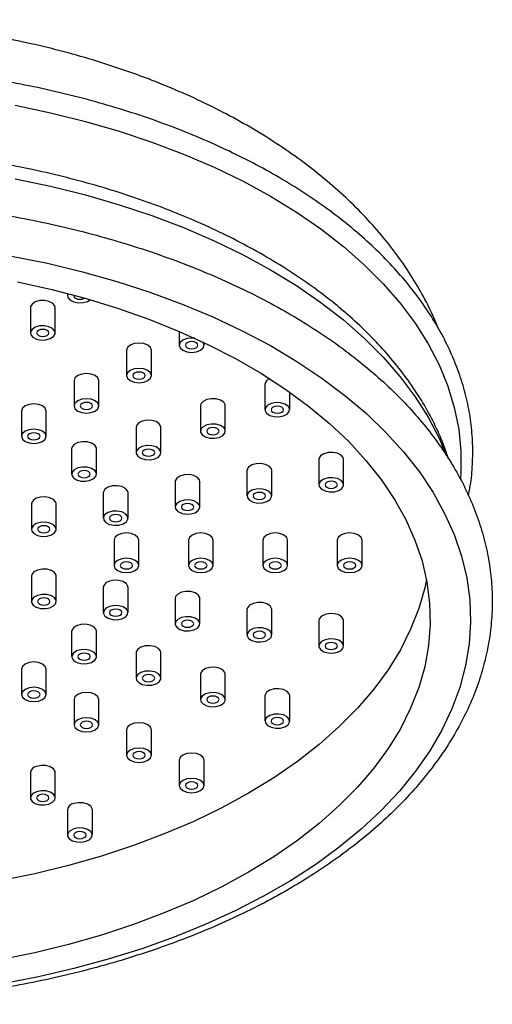
# Model space of a CAD drawing. Units: millimetres. Extents: x 5 to 995, y 5 to 995.
# Drawn here: x 221 to 236, y 262 to 294 of the extents above; entities that cross this region are included whole.
import ezdxf

# ---------------------------------------------------------------- set-up
doc = ezdxf.new("R2010")
doc.units = ezdxf.units.MM

msp = doc.modelspace()

# ---------------------------------------------------------------- linework, layer by layer
at = {"color": 7, "linetype": 'Continuous', "lineweight": 25}
for p, q in [((222.079, 285.007), (222.079, 284.933)), ((222.62, 284.851), (222.629, 284.857)), ((220.879, 284.55), (220.879, 283.733)), ((221.679, 283.733), (221.679, 284.55)), ((225.683, 283.781), (225.683, 283.337)), ((226.483, 283.337), (226.483, 283.42)), ((223.986, 283.173), (223.986, 282.357)), ((224.786, 282.357), (224.786, 283.173)), ((222.289, 282.194), (222.289, 281.377)), ((223.089, 281.377), (223.089, 282.194)), ((228.448, 282.073), (228.448, 281.256)), ((229.248, 281.256), (229.248, 281.821)), ((220.591, 281.214), (220.591, 280.398)), ((221.391, 280.398), (221.391, 281.214)), ((226.369, 281.38), (226.369, 280.563)), ((227.169, 280.563), (227.169, 281.38)), ((224.291, 280.687), (224.291, 279.871)), ((225.091, 279.871), (225.091, 280.687)), ((222.212, 279.995), (222.212, 279.178)), ((223.012, 279.178), (223.012, 279.995)), ((230.186, 279.65), (230.186, 278.834)), ((230.986, 278.834), (230.986, 279.65)), ((227.868, 279.292), (227.868, 278.475)), ((228.668, 278.475), (228.668, 279.292)), ((225.55, 278.933), (225.55, 278.116)), ((226.35, 278.116), (226.35, 278.933)), ((223.231, 278.574), (223.231, 277.758)), ((224.031, 277.758), (224.031, 278.574)), ((220.913, 278.216), (220.913, 277.399)), ((221.713, 277.399), (221.713, 278.216)), ((223.579, 277.05), (223.579, 276.234)), ((224.379, 276.234), (224.379, 277.05)), ((225.979, 277.05), (225.979, 276.234)), ((226.779, 276.234), (226.779, 277.05)), ((228.379, 277.05), (228.379, 276.234)), ((229.179, 276.234), (229.179, 277.05)), ((230.779, 277.05), (230.779, 276.234)), ((231.579, 276.234), (231.579, 277.05)), ((220.927, 275.945), (220.913, 275.885)), ((220.913, 275.885), (220.913, 275.068)), ((221.713, 275.068), (221.713, 275.885)), ((223.245, 275.586), (223.231, 275.526)), ((223.231, 275.526), (223.231, 274.71)), ((224.031, 274.71), (224.031, 275.526)), ((225.563, 275.228), (225.55, 275.168)), ((225.55, 275.168), (225.55, 274.351)), ((226.35, 274.351), (226.35, 275.168)), ((227.881, 274.869), (227.868, 274.809)), ((227.868, 274.809), (227.868, 273.993)), ((228.668, 273.993), (228.668, 274.809)), ((230.2, 274.51), (230.186, 274.451)), ((230.186, 274.451), (230.186, 273.634)), ((230.986, 273.634), (230.986, 274.451)), ((222.212, 274.106), (222.212, 273.29)), ((223.012, 273.29), (223.012, 274.106)), ((224.291, 273.413), (224.291, 272.597)), ((225.091, 272.597), (225.091, 273.413)), ((220.591, 272.887), (220.591, 272.07)), ((221.391, 272.07), (221.391, 272.887)), ((226.369, 272.721), (226.369, 271.904)), ((227.169, 271.904), (227.169, 272.721)), ((222.289, 271.907), (222.289, 271.09)), ((223.089, 271.09), (223.089, 271.907)), ((228.448, 272.028), (228.448, 271.211)), ((229.248, 271.211), (229.248, 272.028)), ((223.986, 270.927), (223.986, 270.111)), ((224.786, 270.111), (224.786, 270.927)), ((225.683, 269.948), (225.683, 269.131)), ((226.483, 269.131), (226.483, 269.948)), ((220.879, 269.551), (220.879, 268.735)), ((221.679, 268.735), (221.679, 269.551)), ((222.079, 268.351), (222.079, 267.535)), ((222.879, 267.535), (222.879, 268.351))]:
    msp.add_line(p, q, dxfattribs=at)
at = {"color": 8, "linetype": 'Continuous', "lineweight": 25, "flags": 128}
for points in [[(220.384, 291.075), (221.532, 290.833), (222.654, 290.554), (223.746, 290.238), (224.803, 289.885), (225.824, 289.497), (226.804, 289.076), (227.74, 288.623), (228.628, 288.139), (229.466, 287.626), (230.252, 287.086), (230.981, 286.52), (231.652, 285.931), (232.263, 285.32), (232.811, 284.69), (233.295, 284.043), (233.713, 283.38), (234.063, 282.704), (234.345, 282.018), (234.557, 281.324), (234.699, 280.623), (234.77, 279.919), (234.77, 279.214), (234.759, 279.042)], [(220.384, 288.705), (221.532, 288.464), (222.654, 288.185), (223.746, 287.868), (224.803, 287.515), (225.824, 287.128), (226.804, 286.707), (227.74, 286.254), (228.628, 285.77), (229.466, 285.257), (230.252, 284.716), (230.981, 284.151), (231.652, 283.562), (232.263, 282.951), (232.811, 282.321), (233.295, 281.673), (233.713, 281.011), (234.063, 280.335), (234.244, 279.916)]]:
    msp.add_lwpolyline(points, dxfattribs=at)
at = {"color": 7, "linetype": 'Continuous', "lineweight": 25, "flags": 128}
for points in [[(220.273, 286.213), (221.431, 285.978), (222.564, 285.704), (223.667, 285.394), (224.738, 285.047), (225.772, 284.665), (226.766, 284.249), (227.717, 283.801), (228.622, 283.322), (229.477, 282.814), (230.281, 282.278), (231.029, 281.716), (231.72, 281.13), (232.352, 280.523), (232.922, 279.895), (233.428, 279.249), (233.869, 278.588), (234.243, 277.913), (234.55, 277.227), (234.787, 276.531), (234.955, 275.829), (235.052, 275.123), (235.078, 274.414), (235.034, 273.706), (234.919, 273), (234.734, 272.3), (234.48, 271.606), (234.156, 270.923), (233.765, 270.251), (233.308, 269.593), (232.785, 268.952), (232.2, 268.329), (231.553, 267.727), (230.847, 267.147), (230.085, 266.591), (229.268, 266.062), (228.4, 265.561), (227.483, 265.09), (226.521, 264.649), (225.517, 264.242), (224.473, 263.869), (223.394, 263.531), (222.283, 263.229), (221.144, 262.965), (219.98, 262.739)], [(220.464, 285.384), (221.569, 285.137), (222.647, 284.852), (223.693, 284.53), (224.705, 284.173), (225.678, 283.783), (226.609, 283.36), (227.496, 282.905), (228.334, 282.421), (229.121, 281.91), (229.854, 281.372), (230.531, 280.81), (231.149, 280.226), (231.705, 279.622), (232.199, 279), (232.628, 278.362), (232.991, 277.711), (233.287, 277.048), (233.514, 276.376), (233.671, 275.698), (233.759, 275.016), (233.777, 274.332), (233.724, 273.648), (233.601, 272.967), (233.409, 272.292), (233.148, 271.625), (232.818, 270.967), (232.422, 270.323), (231.96, 269.692), (231.435, 269.079), (230.847, 268.485), (230.2, 267.912), (229.494, 267.362), (228.734, 266.837), (227.921, 266.339), (227.058, 265.869), (226.149, 265.43), (225.196, 265.023), (224.204, 264.649), (223.174, 264.31), (222.112, 264.007), (221.02, 263.74), (219.903, 263.512)], [(222.098, 285.002), (222.082, 284.963), (222.093, 284.873), (222.162, 284.792), (222.279, 284.733), (222.427, 284.704), (222.582, 284.71), (222.722, 284.75), (222.811, 284.804)], [(222.282, 284.953), (222.279, 284.933), (222.294, 284.889), (222.338, 284.851), (222.402, 284.826), (222.479, 284.817), (222.556, 284.826), (222.62, 284.851)], [(221.679, 284.55), (221.665, 284.609), (221.596, 284.69), (221.479, 284.75), (221.331, 284.778), (221.175, 284.773), (221.035, 284.733), (220.933, 284.665), (220.882, 284.58), (220.879, 284.55)], [(221.479, 283.933), (221.331, 283.962), (221.175, 283.956), (221.035, 283.916), (220.933, 283.848), (220.882, 283.763), (220.893, 283.673), (220.962, 283.592), (221.079, 283.533), (221.227, 283.504), (221.382, 283.51), (221.522, 283.55), (221.625, 283.618), (221.676, 283.703), (221.665, 283.793), (221.596, 283.874), (221.479, 283.933)], [(221.42, 283.651), (221.464, 283.689), (221.479, 283.733), (221.464, 283.777), (221.42, 283.815), (221.356, 283.84), (221.279, 283.848), (221.202, 283.84), (221.138, 283.815), (221.094, 283.777), (221.079, 283.733), (221.094, 283.689), (221.138, 283.651), (221.202, 283.626), (221.279, 283.618), (221.356, 283.626), (221.42, 283.651)], [(224.786, 283.173), (224.755, 283.262), (224.668, 283.337), (224.539, 283.387), (224.386, 283.404), (224.232, 283.387), (224.103, 283.337), (224.016, 283.262), (223.986, 283.173), (223.986, 283.173)], [(226.182, 283.56), (226.083, 283.567), (225.93, 283.55), (225.8, 283.5), (225.713, 283.425), (225.683, 283.337), (225.713, 283.248), (225.8, 283.173), (225.93, 283.123), (226.083, 283.106), (226.236, 283.123), (226.365, 283.173), (226.452, 283.248), (226.483, 283.337), (226.452, 283.425), (226.44, 283.441)], [(226.224, 283.255), (226.267, 283.292), (226.283, 283.337), (226.267, 283.381), (226.224, 283.418), (226.159, 283.443), (226.083, 283.452), (226.006, 283.443), (225.941, 283.418), (225.898, 283.381), (225.883, 283.337), (225.898, 283.292), (225.941, 283.255), (226.006, 283.23), (226.083, 283.221), (226.159, 283.23), (226.224, 283.255)], [(223.089, 282.194), (223.058, 282.282), (222.971, 282.357), (222.842, 282.407), (222.689, 282.425), (222.535, 282.407), (222.406, 282.357), (222.319, 282.282), (222.289, 282.194), (222.289, 282.194)], [(224.668, 282.52), (224.539, 282.57), (224.386, 282.588), (224.232, 282.57), (224.103, 282.52), (224.016, 282.445), (223.986, 282.357), (224.016, 282.269), (224.103, 282.194), (224.232, 282.144), (224.386, 282.126), (224.539, 282.144), (224.668, 282.194), (224.755, 282.269), (224.786, 282.357), (224.755, 282.445), (224.668, 282.52)], [(224.527, 282.275), (224.57, 282.313), (224.586, 282.357), (224.57, 282.401), (224.527, 282.439), (224.462, 282.464), (224.386, 282.472), (224.309, 282.464), (224.244, 282.439), (224.201, 282.401), (224.186, 282.357), (224.201, 282.313), (224.244, 282.275), (224.309, 282.25), (224.386, 282.241), (224.462, 282.25), (224.527, 282.275)], [(221.391, 281.214), (221.361, 281.302), (221.274, 281.377), (221.145, 281.427), (220.991, 281.445), (220.838, 281.427), (220.709, 281.377), (220.622, 281.302), (220.591, 281.214), (220.591, 281.214)], [(222.971, 281.54), (222.842, 281.591), (222.689, 281.608), (222.535, 281.591), (222.406, 281.54), (222.319, 281.466), (222.289, 281.377), (222.319, 281.289), (222.406, 281.214), (222.535, 281.164), (222.689, 281.146), (222.842, 281.164), (222.971, 281.214), (223.058, 281.289), (223.089, 281.377), (223.058, 281.466), (222.971, 281.54)], [(222.83, 281.296), (222.873, 281.333), (222.889, 281.377), (222.873, 281.421), (222.83, 281.459), (222.765, 281.484), (222.689, 281.493), (222.612, 281.484), (222.547, 281.459), (222.504, 281.421), (222.489, 281.377), (222.504, 281.333), (222.547, 281.296), (222.612, 281.271), (222.689, 281.262), (222.765, 281.271), (222.83, 281.296)], [(227.169, 281.38), (227.166, 281.41), (227.116, 281.495), (227.013, 281.563), (226.873, 281.603), (226.717, 281.609), (226.569, 281.58), (226.452, 281.521), (226.383, 281.44), (226.369, 281.38)], [(229.194, 281.372), (229.091, 281.439), (228.951, 281.479), (228.796, 281.485), (228.648, 281.456), (228.53, 281.397), (228.461, 281.316), (228.451, 281.226), (228.501, 281.141), (228.604, 281.073), (228.744, 281.033), (228.9, 281.027), (229.048, 281.056), (229.165, 281.116), (229.234, 281.196), (229.244, 281.286), (229.194, 281.372)], [(228.989, 281.175), (229.033, 281.212), (229.048, 281.256), (229.033, 281.3), (228.989, 281.338), (228.924, 281.363), (228.848, 281.372), (228.771, 281.363), (228.706, 281.338), (228.663, 281.3), (228.648, 281.256), (228.663, 281.212), (228.706, 281.175), (228.771, 281.15), (228.848, 281.141), (228.924, 281.15), (228.989, 281.175)], [(225.091, 280.687), (225.087, 280.717), (225.037, 280.803), (224.934, 280.87), (224.794, 280.91), (224.639, 280.916), (224.491, 280.887), (224.374, 280.828), (224.305, 280.747), (224.291, 280.687)], [(227.116, 280.679), (227.013, 280.747), (226.873, 280.787), (226.717, 280.792), (226.569, 280.763), (226.452, 280.704), (226.383, 280.623), (226.373, 280.533), (226.423, 280.448), (226.526, 280.38), (226.666, 280.34), (226.822, 280.335), (226.969, 280.363), (227.087, 280.423), (227.156, 280.504), (227.166, 280.594), (227.116, 280.679)], [(221.274, 280.561), (221.145, 280.611), (220.991, 280.628), (220.838, 280.611), (220.709, 280.561), (220.622, 280.486), (220.591, 280.398), (220.622, 280.309), (220.709, 280.234), (220.838, 280.184), (220.991, 280.167), (221.145, 280.184), (221.274, 280.234), (221.361, 280.309), (221.391, 280.398), (221.361, 280.486), (221.274, 280.561)], [(221.133, 280.316), (221.176, 280.353), (221.191, 280.398), (221.176, 280.442), (221.133, 280.479), (221.068, 280.504), (220.991, 280.513), (220.915, 280.504), (220.85, 280.479), (220.807, 280.442), (220.791, 280.398), (220.807, 280.353), (220.85, 280.316), (220.915, 280.291), (220.991, 280.282), (221.068, 280.291), (221.133, 280.316)], [(226.911, 280.482), (226.954, 280.519), (226.969, 280.563), (226.954, 280.608), (226.911, 280.645), (226.846, 280.67), (226.769, 280.679), (226.693, 280.67), (226.628, 280.645), (226.585, 280.608), (226.569, 280.563), (226.585, 280.519), (226.628, 280.482), (226.693, 280.457), (226.769, 280.448), (226.846, 280.457), (226.911, 280.482)], [(223.012, 279.995), (223.009, 280.025), (222.959, 280.11), (222.856, 280.178), (222.716, 280.218), (222.56, 280.223), (222.412, 280.195), (222.295, 280.135), (222.226, 280.054), (222.212, 279.995)], [(225.037, 279.986), (224.934, 280.054), (224.794, 280.094), (224.639, 280.1), (224.491, 280.071), (224.374, 280.011), (224.305, 279.93), (224.294, 279.841), (224.344, 279.755), (224.447, 279.688), (224.587, 279.648), (224.743, 279.642), (224.891, 279.671), (225.008, 279.73), (225.077, 279.811), (225.087, 279.901), (225.037, 279.986)], [(224.832, 279.789), (224.876, 279.827), (224.891, 279.871), (224.876, 279.915), (224.832, 279.952), (224.767, 279.977), (224.691, 279.986), (224.614, 279.977), (224.549, 279.952), (224.506, 279.915), (224.491, 279.871), (224.506, 279.827), (224.549, 279.789), (224.614, 279.764), (224.691, 279.755), (224.767, 279.764), (224.832, 279.789)], [(230.986, 279.65), (230.972, 279.71), (230.903, 279.791), (230.786, 279.85), (230.638, 279.879), (230.483, 279.873), (230.343, 279.833), (230.24, 279.766), (230.189, 279.68), (230.186, 279.65)], [(228.668, 279.292), (228.654, 279.351), (228.585, 279.432), (228.468, 279.492), (228.32, 279.52), (228.164, 279.515), (228.024, 279.475), (227.921, 279.407), (227.871, 279.322), (227.868, 279.292)], [(222.959, 279.293), (222.856, 279.361), (222.716, 279.401), (222.56, 279.407), (222.412, 279.378), (222.295, 279.319), (222.226, 279.238), (222.216, 279.148), (222.266, 279.063), (222.369, 278.995), (222.509, 278.955), (222.665, 278.949), (222.812, 278.978), (222.93, 279.037), (222.999, 279.118), (223.009, 279.208), (222.959, 279.293)], [(222.754, 279.096), (222.797, 279.134), (222.812, 279.178), (222.797, 279.222), (222.754, 279.26), (222.689, 279.285), (222.612, 279.293), (222.536, 279.285), (222.471, 279.26), (222.428, 279.222), (222.412, 279.178), (222.428, 279.134), (222.471, 279.096), (222.536, 279.071), (222.612, 279.063), (222.689, 279.071), (222.754, 279.096)], [(226.35, 278.933), (226.336, 278.993), (226.267, 279.074), (226.15, 279.133), (226.002, 279.162), (225.846, 279.156), (225.706, 279.116), (225.603, 279.048), (225.553, 278.963), (225.55, 278.933)], [(230.972, 278.893), (230.903, 278.974), (230.786, 279.034), (230.638, 279.063), (230.483, 279.057), (230.343, 279.017), (230.24, 278.949), (230.189, 278.864), (230.2, 278.774), (230.269, 278.693), (230.386, 278.634), (230.534, 278.605), (230.69, 278.611), (230.83, 278.65), (230.932, 278.718), (230.983, 278.803), (230.972, 278.893)], [(230.727, 278.752), (230.771, 278.789), (230.786, 278.834), (230.771, 278.878), (230.727, 278.915), (230.663, 278.94), (230.586, 278.949), (230.51, 278.94), (230.445, 278.915), (230.401, 278.878), (230.386, 278.834), (230.401, 278.789), (230.445, 278.752), (230.51, 278.727), (230.586, 278.718), (230.663, 278.727), (230.727, 278.752)], [(224.031, 278.574), (224.018, 278.634), (223.949, 278.715), (223.831, 278.774), (223.684, 278.803), (223.528, 278.797), (223.388, 278.758), (223.285, 278.69), (223.235, 278.605), (223.231, 278.574)], [(228.654, 278.535), (228.585, 278.616), (228.468, 278.675), (228.32, 278.704), (228.164, 278.698), (228.024, 278.658), (227.921, 278.59), (227.871, 278.505), (227.881, 278.415), (227.951, 278.334), (228.068, 278.275), (228.216, 278.246), (228.371, 278.252), (228.511, 278.292), (228.614, 278.36), (228.664, 278.445), (228.654, 278.535)], [(228.409, 278.393), (228.453, 278.431), (228.468, 278.475), (228.453, 278.519), (228.409, 278.557), (228.344, 278.582), (228.268, 278.59), (228.191, 278.582), (228.126, 278.557), (228.083, 278.519), (228.068, 278.475), (228.083, 278.431), (228.126, 278.393), (228.191, 278.368), (228.268, 278.36), (228.344, 278.368), (228.409, 278.393)], [(221.713, 278.216), (221.7, 278.276), (221.631, 278.356), (221.513, 278.416), (221.365, 278.445), (221.21, 278.439), (221.07, 278.399), (220.967, 278.331), (220.917, 278.246), (220.913, 278.216)], [(226.336, 278.176), (226.267, 278.257), (226.15, 278.316), (226.002, 278.345), (225.846, 278.339), (225.706, 278.3), (225.603, 278.232), (225.553, 278.147), (225.563, 278.057), (225.632, 277.976), (225.75, 277.916), (225.897, 277.887), (226.053, 277.893), (226.193, 277.933), (226.296, 278.001), (226.346, 278.086), (226.336, 278.176)], [(226.091, 278.035), (226.134, 278.072), (226.15, 278.116), (226.134, 278.161), (226.091, 278.198), (226.026, 278.223), (225.95, 278.232), (225.873, 278.223), (225.808, 278.198), (225.765, 278.161), (225.75, 278.116), (225.765, 278.072), (225.808, 278.035), (225.873, 278.01), (225.95, 278.001), (226.026, 278.01), (226.091, 278.035)], [(224.018, 277.818), (223.949, 277.898), (223.831, 277.958), (223.684, 277.987), (223.528, 277.981), (223.388, 277.941), (223.285, 277.873), (223.235, 277.788), (223.245, 277.698), (223.314, 277.617), (223.431, 277.558), (223.579, 277.529), (223.735, 277.535), (223.875, 277.575), (223.978, 277.642), (224.028, 277.728), (224.018, 277.818)], [(221.7, 277.459), (221.631, 277.54), (221.513, 277.599), (221.365, 277.628), (221.21, 277.622), (221.07, 277.582), (220.967, 277.515), (220.917, 277.429), (220.927, 277.339), (220.996, 277.259), (221.113, 277.199), (221.261, 277.17), (221.417, 277.176), (221.557, 277.216), (221.66, 277.284), (221.71, 277.369), (221.7, 277.459)], [(223.773, 277.676), (223.816, 277.714), (223.831, 277.758), (223.816, 277.802), (223.773, 277.839), (223.708, 277.865), (223.631, 277.873), (223.555, 277.865), (223.49, 277.839), (223.447, 277.802), (223.431, 277.758), (223.447, 277.714), (223.49, 277.676), (223.555, 277.651), (223.631, 277.642), (223.708, 277.651), (223.773, 277.676)], [(221.455, 277.318), (221.498, 277.355), (221.513, 277.399), (221.498, 277.443), (221.455, 277.481), (221.39, 277.506), (221.313, 277.515), (221.237, 277.506), (221.172, 277.481), (221.128, 277.443), (221.113, 277.399), (221.128, 277.355), (221.172, 277.318), (221.237, 277.293), (221.313, 277.284), (221.39, 277.293), (221.455, 277.318)], [(224.379, 277.05), (224.349, 277.139), (224.262, 277.214), (224.132, 277.264), (223.979, 277.281), (223.826, 277.264), (223.696, 277.214), (223.609, 277.139), (223.579, 277.05)], [(226.779, 277.05), (226.749, 277.139), (226.662, 277.214), (226.532, 277.264), (226.379, 277.281), (226.226, 277.264), (226.096, 277.214), (226.009, 277.139), (225.979, 277.05)], [(229.179, 277.05), (229.149, 277.139), (229.062, 277.214), (228.932, 277.264), (228.779, 277.281), (228.626, 277.264), (228.496, 277.214), (228.409, 277.139), (228.379, 277.05)], [(231.579, 277.05), (231.549, 277.139), (231.462, 277.214), (231.332, 277.264), (231.179, 277.281), (231.026, 277.264), (230.896, 277.214), (230.809, 277.139), (230.779, 277.05)], [(224.379, 276.234), (224.349, 276.322), (224.262, 276.397), (224.132, 276.447), (223.979, 276.465), (223.826, 276.447), (223.696, 276.397), (223.609, 276.322), (223.579, 276.234), (223.609, 276.145), (223.696, 276.071), (223.826, 276.02), (223.979, 276.003), (224.132, 276.02), (224.262, 276.071), (224.349, 276.145), (224.379, 276.234)], [(224.12, 276.152), (224.164, 276.19), (224.179, 276.234), (224.164, 276.278), (224.12, 276.315), (224.056, 276.34), (223.979, 276.349), (223.902, 276.34), (223.838, 276.315), (223.794, 276.278), (223.779, 276.234), (223.794, 276.19), (223.838, 276.152), (223.902, 276.127), (223.979, 276.118), (224.056, 276.127), (224.12, 276.152)], [(226.779, 276.234), (226.749, 276.322), (226.662, 276.397), (226.532, 276.447), (226.379, 276.465), (226.226, 276.447), (226.096, 276.397), (226.009, 276.322), (225.979, 276.234), (226.009, 276.145), (226.096, 276.071), (226.226, 276.02), (226.379, 276.003), (226.532, 276.02), (226.662, 276.071), (226.749, 276.145), (226.779, 276.234)], [(226.52, 276.152), (226.564, 276.19), (226.579, 276.234), (226.564, 276.278), (226.52, 276.315), (226.456, 276.34), (226.379, 276.349), (226.302, 276.34), (226.238, 276.315), (226.194, 276.278), (226.179, 276.234), (226.194, 276.19), (226.238, 276.152), (226.302, 276.127), (226.379, 276.118), (226.456, 276.127), (226.52, 276.152)], [(229.179, 276.234), (229.149, 276.322), (229.062, 276.397), (228.932, 276.447), (228.779, 276.465), (228.626, 276.447), (228.496, 276.397), (228.409, 276.322), (228.379, 276.234), (228.409, 276.145), (228.496, 276.071), (228.626, 276.02), (228.779, 276.003), (228.932, 276.02), (229.062, 276.071), (229.149, 276.145), (229.179, 276.234)], [(228.92, 276.152), (228.964, 276.19), (228.979, 276.234), (228.964, 276.278), (228.92, 276.315), (228.856, 276.34), (228.779, 276.349), (228.702, 276.34), (228.638, 276.315), (228.594, 276.278), (228.579, 276.234), (228.594, 276.19), (228.638, 276.152), (228.702, 276.127), (228.779, 276.118), (228.856, 276.127), (228.92, 276.152)], [(231.579, 276.234), (231.549, 276.322), (231.462, 276.397), (231.332, 276.447), (231.179, 276.465), (231.026, 276.447), (230.896, 276.397), (230.809, 276.322), (230.779, 276.234), (230.809, 276.145), (230.896, 276.071), (231.026, 276.02), (231.179, 276.003), (231.332, 276.02), (231.462, 276.071), (231.549, 276.145), (231.579, 276.234)], [(231.32, 276.152), (231.364, 276.19), (231.379, 276.234), (231.364, 276.278), (231.32, 276.315), (231.256, 276.34), (231.179, 276.349), (231.102, 276.34), (231.038, 276.315), (230.994, 276.278), (230.979, 276.234), (230.994, 276.19), (231.038, 276.152), (231.102, 276.127), (231.179, 276.118), (231.256, 276.127), (231.32, 276.152)], [(221.713, 275.885), (221.71, 275.915), (221.66, 276), (221.557, 276.068), (221.417, 276.108), (221.261, 276.114), (221.113, 276.085), (220.996, 276.026), (220.927, 275.945)], [(233.657, 275.777), (233.601, 275.515), (233.409, 274.84), (233.148, 274.172), (232.818, 273.515), (232.422, 272.87), (231.96, 272.24), (231.435, 271.627), (230.847, 271.032), (230.2, 270.459), (229.494, 269.909), (228.734, 269.384), (227.921, 268.886), (227.058, 268.417), (226.149, 267.978), (225.196, 267.571), (224.204, 267.197), (223.174, 266.858), (222.112, 266.554), (221.02, 266.288), (219.903, 266.059)], [(224.031, 275.526), (224.028, 275.556), (223.978, 275.642), (223.875, 275.71), (223.735, 275.749), (223.579, 275.755), (223.431, 275.726), (223.314, 275.667), (223.245, 275.586)], [(226.35, 275.168), (226.346, 275.198), (226.296, 275.283), (226.193, 275.351), (226.053, 275.391), (225.897, 275.397), (225.75, 275.368), (225.632, 275.308), (225.563, 275.228)], [(221.7, 275.009), (221.71, 275.099), (221.66, 275.184), (221.557, 275.252), (221.417, 275.291), (221.261, 275.297), (221.113, 275.268), (220.996, 275.209), (220.927, 275.128), (220.917, 275.038), (220.967, 274.953), (221.07, 274.885), (221.21, 274.845), (221.365, 274.839), (221.513, 274.868), (221.631, 274.928), (221.7, 275.009)], [(221.455, 274.987), (221.498, 275.024), (221.513, 275.068), (221.498, 275.113), (221.455, 275.15), (221.39, 275.175), (221.313, 275.184), (221.237, 275.175), (221.172, 275.15), (221.128, 275.113), (221.113, 275.068), (221.128, 275.024), (221.172, 274.987), (221.237, 274.962), (221.313, 274.953), (221.39, 274.962), (221.455, 274.987)], [(224.018, 274.65), (224.028, 274.74), (223.978, 274.825), (223.875, 274.893), (223.735, 274.933), (223.579, 274.939), (223.431, 274.91), (223.314, 274.85), (223.245, 274.77), (223.235, 274.68), (223.285, 274.594), (223.388, 274.527), (223.528, 274.487), (223.684, 274.481), (223.831, 274.51), (223.949, 274.569), (224.018, 274.65)], [(223.773, 274.628), (223.816, 274.666), (223.831, 274.71), (223.816, 274.754), (223.773, 274.791), (223.708, 274.816), (223.631, 274.825), (223.555, 274.816), (223.49, 274.791), (223.447, 274.754), (223.431, 274.71), (223.447, 274.666), (223.49, 274.628), (223.555, 274.603), (223.631, 274.594), (223.708, 274.603), (223.773, 274.628)], [(228.668, 274.809), (228.664, 274.839), (228.614, 274.925), (228.511, 274.992), (228.371, 275.032), (228.216, 275.038), (228.068, 275.009), (227.951, 274.95), (227.881, 274.869)], [(226.336, 274.291), (226.346, 274.381), (226.296, 274.467), (226.193, 274.534), (226.053, 274.574), (225.897, 274.58), (225.75, 274.551), (225.632, 274.492), (225.563, 274.411), (225.553, 274.321), (225.603, 274.236), (225.706, 274.168), (225.846, 274.128), (226.002, 274.122), (226.15, 274.151), (226.267, 274.211), (226.336, 274.291)], [(226.091, 274.27), (226.134, 274.307), (226.15, 274.351), (226.134, 274.395), (226.091, 274.433), (226.026, 274.458), (225.95, 274.467), (225.873, 274.458), (225.808, 274.433), (225.765, 274.395), (225.75, 274.351), (225.765, 274.307), (225.808, 274.27), (225.873, 274.245), (225.95, 274.236), (226.026, 274.245), (226.091, 274.27)], [(230.986, 274.451), (230.983, 274.481), (230.932, 274.566), (230.83, 274.634), (230.69, 274.674), (230.534, 274.68), (230.386, 274.651), (230.269, 274.591), (230.2, 274.51)], [(222.266, 274.222), (222.216, 274.136), (222.212, 274.106)], [(223.012, 274.106), (222.999, 274.166), (222.93, 274.247), (222.812, 274.306), (222.665, 274.335), (222.509, 274.329), (222.369, 274.289), (222.266, 274.222)], [(228.654, 273.933), (228.664, 274.023), (228.614, 274.108), (228.511, 274.176), (228.371, 274.216), (228.216, 274.222), (228.068, 274.193), (227.951, 274.133), (227.881, 274.052), (227.871, 273.962), (227.921, 273.877), (228.024, 273.809), (228.164, 273.77), (228.32, 273.764), (228.468, 273.793), (228.585, 273.852), (228.654, 273.933)], [(228.409, 273.911), (228.453, 273.948), (228.468, 273.993), (228.453, 274.037), (228.409, 274.074), (228.344, 274.099), (228.268, 274.108), (228.191, 274.099), (228.126, 274.074), (228.083, 274.037), (228.068, 273.993), (228.083, 273.948), (228.126, 273.911), (228.191, 273.886), (228.268, 273.877), (228.344, 273.886), (228.409, 273.911)], [(230.972, 273.574), (230.983, 273.664), (230.932, 273.749), (230.83, 273.817), (230.69, 273.857), (230.534, 273.863), (230.386, 273.834), (230.269, 273.775), (230.2, 273.694), (230.189, 273.604), (230.24, 273.519), (230.343, 273.451), (230.483, 273.411), (230.638, 273.405), (230.786, 273.434), (230.903, 273.493), (230.972, 273.574)], [(222.959, 273.174), (223.009, 273.26), (222.999, 273.349), (222.93, 273.43), (222.812, 273.49), (222.665, 273.519), (222.509, 273.513), (222.369, 273.473), (222.266, 273.405), (222.216, 273.32), (222.226, 273.23), (222.295, 273.149), (222.412, 273.09), (222.56, 273.061), (222.716, 273.067), (222.856, 273.106), (222.959, 273.174)], [(224.344, 273.529), (224.294, 273.444), (224.291, 273.413)], [(225.091, 273.413), (225.077, 273.473), (225.008, 273.554), (224.891, 273.613), (224.743, 273.642), (224.587, 273.636), (224.447, 273.597), (224.344, 273.529)], [(230.727, 273.552), (230.771, 273.59), (230.786, 273.634), (230.771, 273.678), (230.727, 273.716), (230.663, 273.741), (230.586, 273.749), (230.51, 273.741), (230.445, 273.716), (230.401, 273.678), (230.386, 273.634), (230.401, 273.59), (230.445, 273.552), (230.51, 273.527), (230.586, 273.519), (230.663, 273.527), (230.727, 273.552)], [(222.754, 273.208), (222.797, 273.245), (222.812, 273.29), (222.797, 273.334), (222.754, 273.371), (222.689, 273.396), (222.612, 273.405), (222.536, 273.396), (222.471, 273.371), (222.428, 273.334), (222.412, 273.29), (222.428, 273.245), (222.471, 273.208), (222.536, 273.183), (222.612, 273.174), (222.689, 273.183), (222.754, 273.208)], [(220.709, 273.05), (220.622, 272.975), (220.591, 272.887)], [(221.391, 272.887), (221.361, 272.975), (221.274, 273.05), (221.145, 273.1), (220.991, 273.118), (220.838, 273.1), (220.709, 273.05)], [(225.037, 272.481), (225.087, 272.567), (225.077, 272.657), (225.008, 272.737), (224.891, 272.797), (224.743, 272.826), (224.587, 272.82), (224.447, 272.78), (224.344, 272.712), (224.294, 272.627), (224.305, 272.537), (224.374, 272.456), (224.491, 272.397), (224.639, 272.368), (224.794, 272.374), (224.934, 272.414), (225.037, 272.481)], [(226.423, 272.836), (226.373, 272.751), (226.369, 272.721)], [(227.169, 272.721), (227.156, 272.78), (227.087, 272.861), (226.969, 272.921), (226.822, 272.95), (226.666, 272.944), (226.526, 272.904), (226.423, 272.836)], [(224.832, 272.515), (224.876, 272.553), (224.891, 272.597), (224.876, 272.641), (224.832, 272.679), (224.767, 272.704), (224.691, 272.712), (224.614, 272.704), (224.549, 272.679), (224.506, 272.641), (224.491, 272.597), (224.506, 272.553), (224.549, 272.515), (224.614, 272.49), (224.691, 272.481), (224.767, 272.49), (224.832, 272.515)], [(221.274, 271.907), (221.361, 271.982), (221.391, 272.07), (221.361, 272.159), (221.274, 272.233), (221.145, 272.283), (220.991, 272.301), (220.838, 272.283), (220.709, 272.233), (220.622, 272.159), (220.591, 272.07), (220.622, 271.982), (220.709, 271.907), (220.838, 271.857), (220.991, 271.839), (221.145, 271.857), (221.274, 271.907)], [(221.133, 271.988), (221.176, 272.026), (221.191, 272.07), (221.176, 272.114), (221.133, 272.152), (221.068, 272.177), (220.991, 272.186), (220.915, 272.177), (220.85, 272.152), (220.807, 272.114), (220.791, 272.07), (220.807, 272.026), (220.85, 271.988), (220.915, 271.963), (220.991, 271.955), (221.068, 271.963), (221.133, 271.988)], [(229.248, 272.028), (229.234, 272.088), (229.165, 272.169), (229.048, 272.228), (228.9, 272.257), (228.744, 272.251), (228.604, 272.211), (228.501, 272.143)], [(222.406, 272.07), (222.319, 271.995), (222.289, 271.907)], [(223.089, 271.907), (223.058, 271.995), (222.971, 272.07), (222.842, 272.12), (222.689, 272.138), (222.535, 272.12), (222.406, 272.07)], [(227.116, 271.789), (227.166, 271.874), (227.156, 271.964), (227.087, 272.045), (226.969, 272.104), (226.822, 272.133), (226.666, 272.127), (226.526, 272.087), (226.423, 272.02), (226.373, 271.934), (226.383, 271.844), (226.452, 271.764), (226.569, 271.704), (226.717, 271.675), (226.873, 271.681), (227.013, 271.721), (227.116, 271.789)], [(226.911, 271.823), (226.954, 271.86), (226.969, 271.904), (226.954, 271.948), (226.911, 271.986), (226.846, 272.011), (226.769, 272.02), (226.693, 272.011), (226.628, 271.986), (226.585, 271.948), (226.569, 271.904), (226.585, 271.86), (226.628, 271.823), (226.693, 271.797), (226.769, 271.789), (226.846, 271.797), (226.911, 271.823)], [(228.501, 272.143), (228.451, 272.058), (228.448, 272.028)], [(222.971, 270.927), (223.058, 271.002), (223.089, 271.09), (223.058, 271.179), (222.971, 271.254), (222.842, 271.304), (222.689, 271.321), (222.535, 271.304), (222.406, 271.254), (222.319, 271.179), (222.289, 271.09), (222.319, 271.002), (222.406, 270.927), (222.535, 270.877), (222.689, 270.86), (222.842, 270.877), (222.971, 270.927)], [(229.194, 271.096), (229.244, 271.181), (229.234, 271.271), (229.165, 271.352), (229.048, 271.411), (228.9, 271.44), (228.744, 271.434), (228.604, 271.395), (228.501, 271.327), (228.451, 271.242), (228.461, 271.152), (228.53, 271.071), (228.648, 271.011), (228.796, 270.982), (228.951, 270.988), (229.091, 271.028), (229.194, 271.096)], [(228.989, 271.13), (229.033, 271.167), (229.048, 271.211), (229.033, 271.256), (228.989, 271.293), (228.924, 271.318), (228.848, 271.327), (228.771, 271.318), (228.706, 271.293), (228.663, 271.256), (228.648, 271.211), (228.663, 271.167), (228.706, 271.13), (228.771, 271.105), (228.848, 271.096), (228.924, 271.105), (228.989, 271.13)], [(222.83, 271.009), (222.873, 271.046), (222.889, 271.09), (222.873, 271.135), (222.83, 271.172), (222.765, 271.197), (222.689, 271.206), (222.612, 271.197), (222.547, 271.172), (222.504, 271.135), (222.489, 271.09), (222.504, 271.046), (222.547, 271.009), (222.612, 270.984), (222.689, 270.975), (222.765, 270.984), (222.83, 271.009)], [(224.103, 271.091), (224.016, 271.016), (223.986, 270.927)], [(224.786, 270.927), (224.755, 271.016), (224.668, 271.091), (224.539, 271.141), (224.386, 271.158), (224.232, 271.141), (224.103, 271.091)], [(224.668, 269.947), (224.755, 270.022), (224.786, 270.111), (224.755, 270.199), (224.668, 270.274), (224.539, 270.324), (224.386, 270.342), (224.232, 270.324), (224.103, 270.274), (224.016, 270.199), (223.986, 270.111), (224.016, 270.022), (224.103, 269.947), (224.232, 269.897), (224.386, 269.88), (224.539, 269.897), (224.668, 269.947)], [(224.527, 270.029), (224.57, 270.067), (224.586, 270.111), (224.57, 270.155), (224.527, 270.192), (224.462, 270.217), (224.386, 270.226), (224.309, 270.217), (224.244, 270.192), (224.201, 270.155), (224.186, 270.111), (224.201, 270.067), (224.244, 270.029), (224.309, 270.004), (224.386, 269.995), (224.462, 270.004), (224.527, 270.029)], [(225.8, 270.111), (225.713, 270.036), (225.683, 269.948)], [(226.483, 269.948), (226.452, 270.036), (226.365, 270.111), (226.236, 270.161), (226.083, 270.179), (225.93, 270.161), (225.8, 270.111)], [(221.679, 269.551), (221.676, 269.581), (221.625, 269.667), (221.522, 269.734), (221.382, 269.774), (221.227, 269.78), (221.079, 269.751)], [(226.365, 268.968), (226.452, 269.043), (226.483, 269.131), (226.452, 269.219), (226.365, 269.294), (226.236, 269.344), (226.083, 269.362), (225.93, 269.344), (225.8, 269.294), (225.713, 269.219), (225.683, 269.131), (225.713, 269.043), (225.8, 268.968), (225.93, 268.918), (226.083, 268.9), (226.236, 268.918), (226.365, 268.968)], [(226.224, 269.049), (226.267, 269.087), (226.283, 269.131), (226.267, 269.175), (226.224, 269.213), (226.159, 269.238), (226.083, 269.247), (226.006, 269.238), (225.941, 269.213), (225.898, 269.175), (225.883, 269.131), (225.898, 269.087), (225.941, 269.049), (226.006, 269.024), (226.083, 269.016), (226.159, 269.024), (226.224, 269.049)], [(221.479, 268.535), (221.596, 268.594), (221.665, 268.675), (221.676, 268.765), (221.625, 268.85), (221.522, 268.918), (221.382, 268.958), (221.227, 268.964), (221.079, 268.935), (220.962, 268.875), (220.893, 268.794), (220.882, 268.704), (220.933, 268.619), (221.035, 268.551), (221.175, 268.512), (221.331, 268.506), (221.479, 268.535)], [(221.42, 268.653), (221.464, 268.69), (221.479, 268.735), (221.464, 268.779), (221.42, 268.816), (221.356, 268.841), (221.279, 268.85), (221.202, 268.841), (221.138, 268.816), (221.094, 268.779), (221.079, 268.735), (221.094, 268.69), (221.138, 268.653), (221.202, 268.628), (221.279, 268.619), (221.356, 268.628), (221.42, 268.653)], [(222.879, 268.351), (222.876, 268.381), (222.825, 268.467), (222.722, 268.535), (222.582, 268.574), (222.427, 268.58), (222.279, 268.551)], [(222.679, 267.335), (222.796, 267.394), (222.865, 267.475), (222.876, 267.565), (222.825, 267.65), (222.722, 267.718), (222.582, 267.758), (222.427, 267.764), (222.279, 267.735), (222.162, 267.675), (222.093, 267.595), (222.082, 267.505), (222.133, 267.419), (222.235, 267.352), (222.375, 267.312), (222.531, 267.306), (222.679, 267.335)], [(222.62, 267.453), (222.664, 267.491), (222.679, 267.535), (222.664, 267.579), (222.62, 267.616), (222.556, 267.641), (222.479, 267.65), (222.402, 267.641), (222.338, 267.616), (222.294, 267.579), (222.279, 267.535), (222.294, 267.491), (222.338, 267.453), (222.402, 267.428), (222.479, 267.419), (222.556, 267.428), (222.62, 267.453)]]:
    msp.add_lwpolyline(points, dxfattribs=at)
at = {"color": 7, "linetype": 'Continuous', "lineweight": 25}
for centre, radius, start, end in [((228.668, 282.043), 0.222, 107.5292, 172.2061), ((221.116, 269.514), 0.24, 98.8857, 171.1081), ((222.316, 268.314), 0.24, 98.8857, 171.1081)]:
    msp.add_arc(centre, radius, start, end, dxfattribs=at)
for points, knots in [([(234.038, 283.878), (233.985, 284.011), (233.833, 284.391), (233.518, 284.999), (233.096, 285.703), (232.612, 286.391), (232.069, 287.06), (231.467, 287.709), (230.808, 288.335), (230.093, 288.935), (229.326, 289.508), (228.509, 290.05), (227.646, 290.561), (226.741, 291.037), (225.797, 291.478), (224.818, 291.883), (223.808, 292.251), (222.769, 292.582), (221.706, 292.874), (220.621, 293.129), (219.518, 293.345), (218.398, 293.522), (217.267, 293.661), (216.126, 293.76), (214.979, 293.821), (213.828, 293.842), (212.678, 293.824), (211.53, 293.767), (210.389, 293.671), (209.257, 293.536), (208.137, 293.362), (207.032, 293.149), (205.946, 292.898), (204.88, 292.609), (203.839, 292.281), (202.825, 291.916), (201.841, 291.513), (200.89, 291.073), (200.17, 290.698), (199.608, 290.38), (199.057, 290.052), (198.35, 289.59), (197.56, 289.011), (196.821, 288.398), (196.136, 287.755), (195.508, 287.084), (194.942, 286.387), (194.439, 285.67), (194.005, 284.934), (193.704, 284.35), (193.57, 284.006), (193.537, 283.92)], [0, 0, 0, 0, 0.010545, 0.030198, 0.050116, 0.070327, 0.090841, 0.111649, 0.132727, 0.154036, 0.17553, 0.197156, 0.218868, 0.240624, 0.262386, 0.28413, 0.305841, 0.327513, 0.349143, 0.370731, 0.39228, 0.413795, 0.435282, 0.456747, 0.478196, 0.499638, 0.521079, 0.542525, 0.563983, 0.58546, 0.606964, 0.628502, 0.65008, 0.671706, 0.693385, 0.715121, 0.736915, 0.758767, 0.780671, 0.788583, 0.800418, 0.82235, 0.844291, 0.866169, 0.887934, 0.909528, 0.930893, 0.95198, 0.972753, 0.993197, 1, 1, 1, 1]), ([(235.01, 278.487), (235.032, 278.592), (235.101, 278.924), (235.149, 279.487), (235.158, 280.171), (235.1, 280.854), (234.98, 281.533), (234.797, 282.207), (234.552, 282.875), (234.245, 283.533), (233.878, 284.181), (233.451, 284.816), (232.965, 285.437), (232.421, 286.041), (231.822, 286.627), (231.169, 287.193), (230.465, 287.736), (229.711, 288.256), (228.909, 288.751), (228.063, 289.219), (227.175, 289.659), (226.248, 290.07), (225.284, 290.451), (224.286, 290.8), (223.257, 291.117), (222.2, 291.4), (221.119, 291.65), (220.017, 291.865), (218.896, 292.045), (217.76, 292.189), (216.612, 292.296), (215.457, 292.368), (214.296, 292.403), (213.134, 292.401), (211.974, 292.362), (210.819, 292.286), (209.672, 292.175), (208.538, 292.027), (207.419, 291.843), (206.319, 291.624), (205.24, 291.371), (204.187, 291.083), (203.161, 290.763), (202.167, 290.41), (201.207, 290.026), (200.284, 289.612), (199.463, 289.203), (198.966, 288.923), (198.749, 288.8)], [0, 0, 0, 0, 0.010197, 0.032006, 0.053784, 0.075549, 0.097318, 0.119111, 0.140946, 0.162833, 0.18478, 0.206785, 0.228843, 0.250946, 0.273086, 0.295252, 0.317437, 0.339633, 0.361835, 0.384039, 0.40624, 0.428437, 0.45063, 0.472818, 0.495, 0.517177, 0.539348, 0.561516, 0.58368, 0.60584, 0.627998, 0.650154, 0.672309, 0.694463, 0.716618, 0.738774, 0.760931, 0.78309, 0.805252, 0.827418, 0.849588, 0.871764, 0.893944, 0.916131, 0.938325, 0.960525, 0.982732, 1, 1, 1, 1]), ([(234.367, 279.674), (234.324, 279.805), (234.208, 280.165), (233.95, 280.741), (233.6, 281.402), (233.186, 282.05), (232.713, 282.683), (232.181, 283.3), (231.593, 283.899), (230.949, 284.476), (230.254, 285.031), (229.507, 285.561), (228.713, 286.064), (227.874, 286.54), (226.993, 286.987), (226.073, 287.404), (225.116, 287.789), (224.126, 288.142), (223.105, 288.462), (222.056, 288.747), (220.984, 288.998), (219.89, 289.214), (218.779, 289.394), (217.652, 289.537), (216.515, 289.644), (215.369, 289.714), (214.219, 289.747), (213.067, 289.742), (211.918, 289.701), (210.774, 289.622), (209.639, 289.507), (208.516, 289.355), (207.408, 289.166), (206.32, 288.942), (205.253, 288.683), (204.211, 288.39), (203.197, 288.062), (202.214, 287.702), (201.265, 287.309), (200.353, 286.885), (199.651, 286.519), (199.104, 286.211), (198.571, 285.894), (197.908, 285.464), (197.168, 284.927), (196.478, 284.365), (195.841, 283.779), (195.259, 283.171), (194.734, 282.543), (194.269, 281.898), (193.863, 281.237), (193.525, 280.563), (193.3, 280.038), (193.209, 279.736), (193.188, 279.665)], [0, 0, 0, 0, 0.011213, 0.030669, 0.050243, 0.069939, 0.089754, 0.109677, 0.129689, 0.149772, 0.169906, 0.190073, 0.210261, 0.230456, 0.25065, 0.270837, 0.291014, 0.311179, 0.331331, 0.351472, 0.371601, 0.391719, 0.411829, 0.431931, 0.452027, 0.472118, 0.492207, 0.512295, 0.532384, 0.552475, 0.572569, 0.592669, 0.612777, 0.632893, 0.65302, 0.673159, 0.693312, 0.713479, 0.733662, 0.753861, 0.774075, 0.782518, 0.79321, 0.813441, 0.833681, 0.853914, 0.874128, 0.894308, 0.914434, 0.934486, 0.954442, 0.974285, 0.994, 1, 1, 1, 1]), ([(198.368, 284.375), (198.22, 284.289), (197.792, 284.038), (197.12, 283.601), (196.367, 283.059), (195.664, 282.492), (195.014, 281.903), (194.418, 281.292), (193.879, 280.662), (193.398, 280.015), (192.978, 279.353), (192.618, 278.678), (192.322, 277.993), (192.088, 277.299), (191.918, 276.601), (191.812, 275.899), (191.769, 275.195), (191.79, 274.492), (191.874, 273.792), (192.021, 273.097), (192.23, 272.407), (192.501, 271.725), (192.833, 271.053), (193.226, 270.392), (193.679, 269.744), (194.191, 269.112), (194.76, 268.497), (195.385, 267.901), (196.063, 267.327), (196.792, 266.775), (197.571, 266.249), (198.397, 265.748), (199.266, 265.275), (200.177, 264.83), (201.127, 264.416), (202.113, 264.032), (203.131, 263.681), (204.18, 263.362), (205.256, 263.077), (206.356, 262.827), (207.478, 262.611), (208.616, 262.431), (209.77, 262.287), (210.935, 262.18), (212.107, 262.109), (213.285, 262.075), (214.464, 262.078), (215.641, 262.118), (216.812, 262.195), (217.975, 262.308), (219.126, 262.458), (220.263, 262.644), (221.38, 262.865), (222.477, 263.121), (223.548, 263.411), (224.593, 263.735), (225.606, 264.092), (226.586, 264.48), (227.53, 264.9), (228.435, 265.349), (229.298, 265.827), (230.117, 266.333), (230.89, 266.865), (231.613, 267.422), (232.285, 268.003), (232.903, 268.605), (233.466, 269.227), (233.97, 269.867), (234.416, 270.524), (234.8, 271.194), (235.123, 271.875), (235.382, 272.565), (235.578, 273.262), (235.71, 273.963), (235.779, 274.666), (235.784, 275.37), (235.726, 276.071), (235.605, 276.769), (235.421, 277.461), (235.175, 278.146), (234.868, 278.823), (234.5, 279.488), (234.071, 280.142), (233.583, 280.781), (233.037, 281.403), (232.435, 282.007), (231.778, 282.59), (231.07, 283.151), (230.311, 283.688), (229.504, 284.2), (228.652, 284.684), (227.758, 285.141), (226.823, 285.567), (225.852, 285.964), (224.846, 286.328), (223.809, 286.66), (222.744, 286.959), (221.653, 287.224), (220.54, 287.454), (219.408, 287.648), (218.261, 287.807), (217.1, 287.929), (215.93, 288.015), (214.754, 288.064), (213.575, 288.076), (212.397, 288.051), (211.223, 287.99), (210.056, 287.891), (208.9, 287.756), (207.757, 287.585), (206.632, 287.378), (205.526, 287.137), (204.444, 286.86), (203.388, 286.55), (202.362, 286.206), (201.368, 285.831), (200.409, 285.424), (199.488, 284.986), (198.815, 284.631), (198.45, 284.422), (198.368, 284.375)], [0, 0, 0, 0, 0.004555, 0.013188, 0.021824, 0.030458, 0.039088, 0.047709, 0.056316, 0.064903, 0.073465, 0.081996, 0.09049, 0.098946, 0.107364, 0.11575, 0.12411, 0.132456, 0.140799, 0.149149, 0.157517, 0.165913, 0.174343, 0.18281, 0.191312, 0.199846, 0.208409, 0.216994, 0.225595, 0.234207, 0.242827, 0.25145, 0.260073, 0.268696, 0.277315, 0.285932, 0.294546, 0.303155, 0.311762, 0.320365, 0.328965, 0.337563, 0.346159, 0.354754, 0.363347, 0.371939, 0.380531, 0.389123, 0.397716, 0.40631, 0.414905, 0.423502, 0.432102, 0.440704, 0.44931, 0.457919, 0.466532, 0.47515, 0.483772, 0.492398, 0.501028, 0.509661, 0.518297, 0.526932, 0.535564, 0.544189, 0.552803, 0.561399, 0.569972, 0.578516, 0.587026, 0.595497, 0.603931, 0.612329, 0.620698, 0.629049, 0.637392, 0.645738, 0.654097, 0.662481, 0.670897, 0.679348, 0.687836, 0.696358, 0.70491, 0.713486, 0.722081, 0.730689, 0.739306, 0.747928, 0.756552, 0.765175, 0.773796, 0.782414, 0.791029, 0.79964, 0.808248, 0.816852, 0.825454, 0.834053, 0.84265, 0.851244, 0.859838, 0.868431, 0.877023, 0.885615, 0.894207, 0.902801, 0.911395, 0.919991, 0.92859, 0.937191, 0.945795, 0.954403, 0.963015, 0.971631, 0.980251, 0.988875, 0.997504, 1, 1, 1, 1])]:
    msp.add_open_spline(points, degree=3, knots=knots, dxfattribs=at)

doc.saveas('drawing.dxf')
